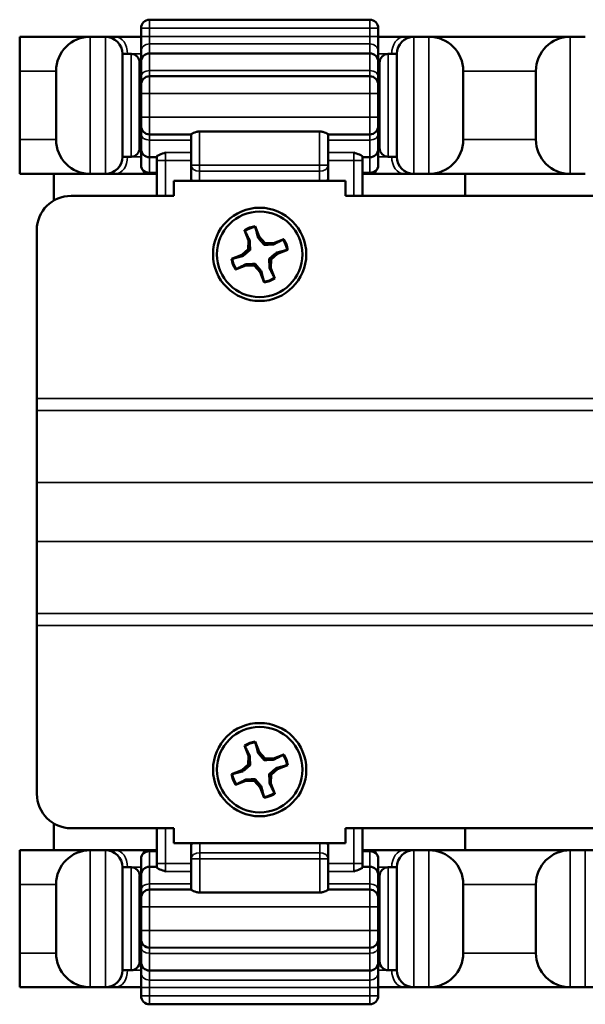
# Model space of a CAD drawing. Units: inches. Extents: x 2 to 86, y 1 to 67.
# Drawn here: x 11.8 to 13.8, y 31.5 to 35.1 of the extents above; entities that cross this region are included whole.
import ezdxf

# ---------------------------------------------------------------- set-up
doc = ezdxf.new("R2010")
doc.units = ezdxf.units.IN
doc.header["$LTSCALE"] = 4
doc.header["$MEASUREMENT"] = 0
doc.layers.add('Visible (ANSI)', color=7, linetype='Continuous', lineweight=50)
doc.layers.add('Visible Narrow (ANSI)', color=7, linetype='Continuous', lineweight=35)

msp = doc.modelspace()

# ---------------------------------------------------------------- linework, layer by layer
at = {"layer": 'Visible (ANSI)'}
for p, q in [((13.0566, 35.1358), (12.2541, 35.1358)), ((12.2228, 35.1045), (12.2228, 35.0745)), ((13.0878, 35.0745), (13.0878, 35.1045)), ((12.0378, 35.0734), (11.7803, 35.0734)), ((11.7803, 34.9484), (11.7803, 35.0734)), ((12.0928, 35.0734), (12.0378, 35.0734)), ((12.1295, 35.0734), (12.0928, 35.0734)), ((12.2178, 35.0734), (12.1295, 35.0734)), ((12.2228, 35.0734), (12.2178, 35.0734)), ((12.2228, 35.0745), (12.2228, 35.0204)), ((13.0878, 35.0204), (13.0878, 35.0745)), ((13.0928, 35.0734), (13.0878, 35.0734)), ((13.1812, 35.0734), (13.0928, 35.0734)), ((13.2178, 35.0734), (13.1812, 35.0734)), ((13.2728, 35.0734), (13.2178, 35.0734)), ((13.7878, 35.0734), (13.2728, 35.0734)), ((13.8428, 35.0734), (13.7878, 35.0734)), ((12.1553, 35.0109), (12.1553, 34.6359)), ((12.1553, 35.0109), (12.1866, 35.0109)), ((12.2228, 35.0204), (12.2228, 34.9813)), ((13.0566, 35.0126), (12.2541, 35.0126)), ((13.0878, 34.9813), (13.0878, 35.0204)), ((13.1553, 35.0109), (13.1241, 35.0109)), ((13.1553, 34.6359), (13.1553, 35.0109)), ((12.2178, 34.9796), (12.2178, 34.6671)), ((12.2228, 34.929), (12.2228, 34.9813)), ((13.0878, 34.9813), (13.0878, 34.929)), ((13.0928, 34.6671), (13.0928, 34.9796)), ((11.7803, 34.6984), (11.7803, 34.9484)), ((11.9128, 34.6984), (11.9128, 34.9484)), ((12.2178, 34.9434), (12.2228, 34.9434)), ((13.0878, 34.9434), (13.0928, 34.9434)), ((13.3978, 34.9484), (13.3978, 34.6984)), ((13.6628, 34.6984), (13.6628, 34.9484)), ((12.2228, 34.929), (12.2228, 34.898)), ((13.0566, 34.9293), (12.2541, 34.9293)), ((13.0878, 34.898), (13.0878, 34.929)), ((12.2228, 34.8668), (12.2228, 34.898)), ((12.2228, 34.8668), (12.2228, 34.78)), ((13.0878, 34.898), (13.0878, 34.8668)), ((13.0878, 34.78), (13.0878, 34.8668)), ((12.2228, 34.7487), (12.2228, 34.78)), ((13.0878, 34.78), (13.0878, 34.7487)), ((12.2228, 34.7487), (12.2228, 34.7177)), ((12.8741, 34.728), (12.4366, 34.728)), ((13.0878, 34.7177), (13.0878, 34.7487)), ((11.7803, 34.5734), (11.7803, 34.6984)), ((12.2178, 34.7034), (12.2228, 34.7034)), ((12.2228, 34.6654), (12.2228, 34.7177)), ((12.2541, 34.7175), (12.4053, 34.7175)), ((12.4053, 34.7176), (12.4053, 34.6054)), ((12.9053, 34.6054), (12.9053, 34.7176)), ((12.9053, 34.7175), (13.0566, 34.7175)), ((13.0878, 34.7177), (13.0878, 34.6654)), ((13.0878, 34.7034), (13.0928, 34.7034)), ((12.2228, 34.6654), (12.2228, 34.6059)), ((13.0878, 34.6059), (13.0878, 34.6654)), ((12.1553, 34.6359), (12.1866, 34.6359)), ((12.2803, 34.6342), (12.2541, 34.6342)), ((12.2803, 34.6366), (12.2803, 34.6227)), ((12.2803, 34.6227), (12.2803, 34.4934)), ((13.0303, 34.6227), (13.0303, 34.6366)), ((13.0566, 34.6342), (13.0303, 34.6342)), ((13.0303, 34.4935), (13.0303, 34.6227)), ((13.1553, 34.6359), (13.1241, 34.6359)), ((12.4053, 34.6054), (12.4053, 34.5612)), ((12.9053, 34.5612), (12.9053, 34.6054)), ((11.7803, 34.5734), (12.0378, 34.5734)), ((11.9053, 34.5734), (11.9053, 34.4767)), ((12.0378, 34.5734), (12.0928, 34.5734)), ((12.0928, 34.5734), (12.1295, 34.5734)), ((12.1295, 34.5734), (12.2178, 34.5734)), ((12.2178, 34.5734), (12.2803, 34.5734)), ((12.2803, 34.5747), (12.2541, 34.5747)), ((12.9678, 34.5485), (12.3428, 34.5484)), ((12.3428, 34.5484), (12.3428, 34.4934)), ((12.4053, 34.5612), (12.4053, 34.5484)), ((12.9053, 34.5485), (12.9053, 34.5612)), ((12.9678, 34.4935), (12.9678, 34.5485)), ((13.0566, 34.5747), (13.0303, 34.5747)), ((13.0303, 34.5734), (13.0928, 34.5734)), ((13.0928, 34.5734), (13.1812, 34.5734)), ((13.1812, 34.5734), (13.2178, 34.5734)), ((13.2178, 34.5734), (13.2728, 34.5734)), ((13.2728, 34.5734), (13.7878, 34.5734)), ((13.4053, 34.4935), (13.4053, 34.5734)), ((13.7878, 34.5734), (13.8428, 34.5734)), ((11.9678, 34.4934), (12.3428, 34.4934)), ((12.9678, 34.4935), (29.7828, 34.4944)), ((11.8428, 34.3684), (11.8429, 33.7547)), ((12.6001, 34.3681), (12.6143, 34.3302)), ((12.6533, 34.3448), (12.639, 34.3828)), ((12.6143, 34.3302), (12.6133, 34.2992)), ((12.6191, 34.331), (12.6143, 34.3302)), ((12.6491, 34.3422), (12.6533, 34.3448)), ((12.6745, 34.3221), (12.6533, 34.3448)), ((12.7434, 34.3353), (12.7055, 34.3211)), ((12.6133, 34.2992), (12.5906, 34.278)), ((12.6204, 34.2959), (12.6133, 34.2992)), ((12.6712, 34.315), (12.6745, 34.3221)), ((12.7055, 34.3211), (12.6745, 34.3221)), ((12.7063, 34.3163), (12.7055, 34.3211)), ((12.7201, 34.2821), (12.7581, 34.2964)), ((12.5906, 34.278), (12.5526, 34.2637)), ((12.5932, 34.2738), (12.5906, 34.278)), ((12.6903, 34.2642), (12.6974, 34.2609)), ((12.6964, 34.2299), (12.6974, 34.2609)), ((12.6974, 34.2609), (12.7201, 34.2821)), ((12.7175, 34.2863), (12.7201, 34.2821)), ((12.5673, 34.2248), (12.6052, 34.239)), ((12.6044, 34.2438), (12.6052, 34.239)), ((12.6052, 34.239), (12.6362, 34.238)), ((12.6395, 34.2451), (12.6362, 34.238)), ((12.6362, 34.238), (12.6574, 34.2153)), ((12.6616, 34.2179), (12.6574, 34.2153)), ((12.6916, 34.2291), (12.6964, 34.2299)), ((12.7106, 34.192), (12.6964, 34.2299)), ((12.6574, 34.2153), (12.6717, 34.1773)), ((11.8429, 33.7547), (11.8429, 33.7105)), ((11.8429, 33.7105), (11.8429, 33.4483)), ((11.8429, 33.2327), (11.8429, 33.4483)), ((11.8429, 33.2327), (11.8429, 32.9705)), ((11.8429, 32.9705), (11.8429, 32.9263)), ((11.8429, 32.9263), (11.843, 32.3126)), ((12.6534, 32.4658), (12.6391, 32.5038)), ((12.6002, 32.4891), (12.6144, 32.4512)), ((12.6492, 32.4632), (12.6534, 32.4658)), ((12.6746, 32.4431), (12.6534, 32.4658)), ((12.6144, 32.4512), (12.6134, 32.4202)), ((12.6192, 32.452), (12.6144, 32.4512)), ((12.6713, 32.436), (12.6746, 32.4431)), ((12.7056, 32.4421), (12.6746, 32.4431)), ((12.7435, 32.4563), (12.7056, 32.4421)), ((12.7064, 32.4373), (12.7056, 32.4421)), ((12.5907, 32.399), (12.5527, 32.3847)), ((12.6134, 32.4202), (12.5907, 32.399)), ((12.5933, 32.3948), (12.5907, 32.399)), ((12.6205, 32.4169), (12.6134, 32.4202)), ((12.6975, 32.3819), (12.7202, 32.4031)), ((12.7176, 32.4073), (12.7202, 32.4031)), ((12.7202, 32.4031), (12.7582, 32.4174)), ((12.5674, 32.3458), (12.6053, 32.36)), ((12.6045, 32.3648), (12.6053, 32.36)), ((12.6053, 32.36), (12.6363, 32.359)), ((12.6396, 32.3661), (12.6363, 32.359)), ((12.6363, 32.359), (12.6575, 32.3363)), ((12.6904, 32.3852), (12.6975, 32.3819)), ((12.6917, 32.3501), (12.6965, 32.3509)), ((12.6965, 32.3509), (12.6975, 32.3819)), ((12.7107, 32.313), (12.6965, 32.3509)), ((12.6617, 32.3389), (12.6575, 32.3363)), ((12.6575, 32.3363), (12.6718, 32.2983)), ((11.9053, 32.2044), (11.9053, 32.1074)), ((11.968, 32.1876), (12.343, 32.1876)), ((12.2805, 32.1876), (12.2805, 32.0584)), ((12.343, 32.1326), (12.343, 32.1876)), ((12.968, 32.1877), (29.783, 32.1886)), ((12.968, 32.1327), (12.968, 32.1877)), ((13.0305, 32.0584), (13.0305, 32.1877)), ((13.4053, 32.1074), (13.4053, 32.1877)), ((12.0378, 32.1074), (11.7803, 32.1074)), ((11.7803, 32.1074), (11.7803, 31.9824)), ((12.0928, 32.1074), (12.0378, 32.1074)), ((12.1295, 32.1074), (12.0928, 32.1074)), ((12.2178, 32.1074), (12.1295, 32.1074)), ((12.2805, 32.1074), (12.2178, 32.1074)), ((12.2542, 32.1064), (12.2805, 32.1064)), ((12.968, 32.1327), (12.343, 32.1326)), ((12.4055, 32.1326), (12.4055, 32.1199)), ((12.4055, 32.1199), (12.4055, 32.0757)), ((12.9055, 32.1199), (12.9055, 32.1327)), ((12.9055, 32.0757), (12.9055, 32.1199)), ((13.0928, 32.1074), (13.0305, 32.1074)), ((13.0305, 32.1065), (13.0567, 32.1065)), ((13.1812, 32.1074), (13.0928, 32.1074)), ((13.2178, 32.1074), (13.1812, 32.1074)), ((13.2728, 32.1074), (13.2178, 32.1074)), ((13.7878, 32.1074), (13.2728, 32.1074)), ((13.8428, 32.1074), (13.7878, 32.1074)), ((13.8795, 32.1074), (13.8428, 32.1074)), ((12.223, 32.0752), (12.223, 32.0157)), ((12.4055, 32.0757), (12.4055, 31.9635)), ((12.9055, 31.9636), (12.9055, 32.0757)), ((13.088, 32.0157), (13.088, 32.0752)), ((12.1553, 32.0449), (12.1553, 31.6699)), ((12.1553, 32.0449), (12.1866, 32.0449)), ((12.2542, 32.0469), (12.2805, 32.0469)), ((12.2805, 32.0584), (12.2805, 32.0445)), ((13.0305, 32.0445), (13.0305, 32.0584)), ((13.0305, 32.047), (13.0567, 32.047)), ((13.1553, 32.0449), (13.1241, 32.0449)), ((13.1553, 31.6699), (13.1553, 32.0449)), ((12.2178, 32.0136), (12.2178, 31.7011)), ((12.223, 31.9634), (12.223, 32.0157)), ((13.088, 32.0157), (13.088, 31.9634)), ((13.0928, 31.7011), (13.0928, 32.0136)), ((11.7803, 31.7324), (11.7803, 31.9824)), ((11.9128, 31.7324), (11.9128, 31.9824)), ((12.223, 31.9774), (12.2178, 31.9774)), ((12.223, 31.9634), (12.223, 31.9324)), ((12.4055, 31.9636), (12.2542, 31.9636)), ((13.0567, 31.9637), (12.9055, 31.9637)), ((13.0928, 31.9774), (13.088, 31.9774)), ((13.088, 31.9324), (13.088, 31.9634)), ((13.3978, 31.9824), (13.3978, 31.7324)), ((13.6628, 31.7324), (13.6628, 31.9824)), ((12.223, 31.9011), (12.223, 31.9324)), ((12.4367, 31.9531), (12.8742, 31.9531)), ((13.088, 31.9324), (13.088, 31.9012)), ((12.223, 31.9011), (12.223, 31.8143)), ((13.088, 31.8144), (13.088, 31.9012)), ((12.223, 31.7831), (12.223, 31.8143)), ((13.088, 31.8144), (13.088, 31.7831)), ((12.223, 31.7831), (12.223, 31.7521)), ((13.088, 31.7521), (13.088, 31.7831)), ((12.223, 31.6998), (12.223, 31.7521)), ((12.2542, 31.7518), (13.0567, 31.7519)), ((13.088, 31.7521), (13.088, 31.6998)), ((11.7803, 31.7324), (11.7803, 31.6074)), ((12.223, 31.7374), (12.2178, 31.7374)), ((13.0928, 31.7374), (13.088, 31.7374)), ((12.1553, 31.6699), (12.1866, 31.6699)), ((12.223, 31.6998), (12.223, 31.6607)), ((12.2542, 31.6685), (13.0567, 31.6686)), ((13.088, 31.6607), (13.088, 31.6998)), ((13.1553, 31.6699), (13.1241, 31.6699)), ((12.223, 31.6607), (12.223, 31.6066)), ((13.088, 31.6066), (13.088, 31.6607)), ((12.0378, 31.6074), (11.7803, 31.6074)), ((12.0378, 31.6074), (12.0928, 31.6074)), ((12.0928, 31.6074), (12.1295, 31.6074)), ((12.1295, 31.6074), (12.2178, 31.6074)), ((12.2178, 31.6074), (12.223, 31.6074)), ((12.223, 31.6066), (12.223, 31.5766)), ((13.088, 31.6074), (13.0928, 31.6074)), ((13.088, 31.5766), (13.088, 31.6066)), ((13.0928, 31.6074), (13.1812, 31.6074)), ((13.1812, 31.6074), (13.2178, 31.6074)), ((13.2178, 31.6074), (13.2728, 31.6074)), ((13.2728, 31.6074), (13.7878, 31.6074)), ((13.7878, 31.6074), (13.8428, 31.6074)), ((13.8428, 31.6074), (13.8795, 31.6074)), ((12.2542, 31.5453), (13.0567, 31.5454))]:
    msp.add_line(p, q, dxfattribs=at)
for centre, radius in [((12.6553, 34.2801), 0.17), ((12.6553, 34.2801), 0.156), ((12.6555, 32.4011), 0.17), ((12.6555, 32.4011), 0.156)]:
    msp.add_circle(centre, radius, dxfattribs=at)
for centre, radius, start, end in [((12.2541, 35.1045), 0.0313, 90, 180), ((13.0566, 35.1045), 0.0313, 0, 90), ((12.0378, 34.9484), 0.125, 90, 180), ((12.0928, 35.0109), 0.0625, 0, 90), ((13.2178, 35.0109), 0.0625, 90, 180), ((13.2728, 34.9484), 0.125, 0, 90), ((13.7878, 34.9484), 0.125, 90, 180), ((12.1866, 34.9796), 0.0312, 0, 90), ((12.2541, 34.9813), 0.0313, 90, 180), ((13.0566, 34.9813), 0.0313, 0, 90), ((13.1241, 34.9796), 0.0312, 90, 180), ((12.2541, 34.898), 0.0313, 90, 180), ((13.0566, 34.898), 0.0313, 0, 90), ((12.2541, 34.7487), 0.0313, 180, 270), ((13.0566, 34.7487), 0.0313, 270, 0), ((12.0378, 34.6984), 0.125, 180, 270), ((13.2728, 34.6984), 0.125, 270, 0), ((13.7878, 34.6984), 0.125, 180, 270), ((12.1866, 34.6671), 0.0312, 270, 0), ((12.2541, 34.6654), 0.0313, 180, 270), ((13.0566, 34.6654), 0.0313, 270, 0), ((13.1241, 34.6671), 0.0312, 180, 270), ((12.0928, 34.6359), 0.0625, 270, 0), ((13.2178, 34.6359), 0.0625, 180, 270), ((12.2541, 34.6059), 0.0313, 180, 270), ((13.0566, 34.6059), 0.0313, 270, 0), ((12.4366, 34.5612), 0.0313, 180, 204.1062), ((12.8741, 34.5612), 0.0313, 335.9498, 0), ((11.9678, 34.3684), 0.125, 90.0032, 180.0032), ((12.6553, 34.2801), 0.104, 99.0398, 122.1137), ((12.6553, 34.2801), 0.1013, 99.2371, 121.9164), ((12.6553, 34.2801), 0.1013, 9.2371, 31.9164), ((12.6553, 34.2801), 0.104, 9.0398, 32.1137), ((12.6553, 34.2801), 0.104, 189.0398, 212.1137), ((12.6553, 34.2801), 0.1013, 189.2371, 211.9164), ((12.6553, 34.2801), 0.1013, 279.2371, 301.9164), ((12.6553, 34.2801), 0.104, 279.0398, 302.1137), ((12.6555, 32.4011), 0.104, 99.04, 122.1139), ((12.6555, 32.4011), 0.1013, 99.2373, 121.9166), ((12.6555, 32.4011), 0.1013, 9.2373, 31.9166), ((12.6555, 32.4011), 0.104, 9.04, 32.1139), ((12.6555, 32.4011), 0.104, 189.04, 212.1139), ((12.6555, 32.4011), 0.1013, 189.2373, 211.9166), ((12.6555, 32.4011), 0.1013, 279.2373, 301.9166), ((11.968, 32.3126), 0.125, 180.0032, 270.0032), ((12.6555, 32.4011), 0.104, 279.04, 302.1139), ((12.0378, 31.9824), 0.125, 90, 180), ((12.0928, 32.0449), 0.0625, 0, 90), ((12.2542, 32.0752), 0.0313, 90.0007, 180.0007), ((12.4367, 32.1199), 0.0313, 155.9444, 180.0007), ((12.8742, 32.1199), 0.0313, 0.0007, 24.1009), ((13.0567, 32.0752), 0.0313, 0.0007, 90.0007), ((13.2178, 32.0449), 0.0625, 90, 180), ((13.2728, 31.9824), 0.125, 0, 90), ((13.7878, 31.9824), 0.125, 90, 180), ((12.1866, 32.0136), 0.0313, 0, 90), ((12.2542, 32.0157), 0.0313, 90.0007, 180.0007), ((13.0567, 32.0157), 0.0313, 0.0007, 90.0007), ((13.1241, 32.0136), 0.0313, 90, 180), ((12.2542, 31.9324), 0.0313, 90.0007, 180.0007), ((13.0567, 31.9324), 0.0313, 0.0007, 90.0007), ((12.2542, 31.7831), 0.0313, 180.0007, 270.0007), ((13.0567, 31.7831), 0.0313, 270.0007, 0.0007), ((12.0378, 31.7324), 0.125, 180, 270), ((13.2728, 31.7324), 0.125, 270, 0), ((13.7878, 31.7324), 0.125, 180, 270), ((12.0928, 31.6699), 0.0625, 270, 0), ((12.1866, 31.7011), 0.0313, 270, 0), ((12.2542, 31.6998), 0.0313, 180.0007, 270.0007), ((13.0567, 31.6998), 0.0313, 270.0007, 0.0007), ((13.1241, 31.7011), 0.0313, 180, 270), ((13.2178, 31.6699), 0.0625, 180, 270), ((12.2542, 31.5766), 0.0313, 180.0007, 270.0007), ((13.0567, 31.5766), 0.0313, 270.0007, 0.0007)]:
    msp.add_arc(centre, radius, start, end, dxfattribs=at)
for points, knots in [([(12.4053, 34.7176), (12.4053, 34.7178), (12.4062, 34.7185), (12.4094, 34.7204), (12.4118, 34.7218), (12.4173, 34.7242), (12.4207, 34.7255), (12.4284, 34.7275), (12.4326, 34.728), (12.4366, 34.728)], [-0.1231152, -0.1231152, -0.1231152, -0.1231152, -0.0922116, -0.0922116, -0.061308, -0.061308, -0.030654, -0.030654, 0, 0, 0, 0]), ([(12.8741, 34.728), (12.8781, 34.728), (12.8823, 34.7275), (12.89, 34.7255), (12.8934, 34.7242), (12.8989, 34.7218), (12.9013, 34.7204), (12.9045, 34.7185), (12.9053, 34.7178), (12.9053, 34.7176)], [0, 0, 0, 0, 0.030654, 0.030654, 0.061308, 0.061308, 0.0922116, 0.0922116, 0.1231152, 0.1231152, 0.1231152, 0.1231152]), ([(12.2803, 34.6366), (12.2803, 34.6373), (12.281, 34.638), (12.284, 34.6401), (12.2868, 34.6415), (12.2968, 34.6458), (12.3057, 34.6489), (12.3115, 34.6511), (12.3116, 34.6511), (12.3116, 34.6511)], [0.3245217, 0.3245217, 0.3245217, 0.3245217, 0.3489544, 0.3489544, 0.3832096, 0.3832096, 0.4514338, 0.4514338, 0.4518843, 0.4518843, 0.4518843, 0.4518843]), ([(12.9991, 34.6511), (12.9991, 34.6511), (12.9992, 34.6511), (13.0051, 34.6488), (13.0129, 34.6461), (13.0227, 34.6421), (13.0258, 34.6406), (13.0294, 34.6383), (13.0303, 34.6374), (13.0303, 34.6366)], [-0.0003984, -0.0003984, -0.0003984, -0.0003984, 0, 0, 0.0608587, 0.0608587, 0.0964018, 0.0964018, 0.1245938, 0.1245938, 0.1245938, 0.1245938]), ([(12.3117, 32.03), (12.3117, 32.03), (12.3116, 32.03), (12.3057, 32.0323), (12.2979, 32.035), (12.2881, 32.039), (12.285, 32.0405), (12.2814, 32.0428), (12.2805, 32.0437), (12.2805, 32.0445)], [-0.0003984, -0.0003984, -0.0003984, -0.0003984, 0, 0, 0.0608587, 0.0608587, 0.0964018, 0.0964018, 0.1245938, 0.1245938, 0.1245938, 0.1245938]), ([(13.0305, 32.0445), (13.0305, 32.0439), (13.0298, 32.0431), (13.0268, 32.041), (13.024, 32.0396), (13.0141, 32.0353), (13.0051, 32.0323), (12.9993, 32.03), (12.9992, 32.03), (12.9992, 32.03)], [0.3245217, 0.3245217, 0.3245217, 0.3245217, 0.3489544, 0.3489544, 0.3832096, 0.3832096, 0.4514338, 0.4514338, 0.4518843, 0.4518843, 0.4518843, 0.4518843]), ([(12.4367, 31.9531), (12.4327, 31.9531), (12.4285, 31.9536), (12.4208, 31.9556), (12.4174, 31.9569), (12.4119, 31.9593), (12.4095, 31.9606), (12.4063, 31.9626), (12.4055, 31.9633), (12.4055, 31.9635)], [0, 0, 0, 0, 0.030654, 0.030654, 0.061308, 0.061308, 0.0922116, 0.0922116, 0.1231152, 0.1231152, 0.1231152, 0.1231152]), ([(12.9055, 31.9636), (12.9055, 31.9633), (12.9046, 31.9626), (12.9014, 31.9607), (12.899, 31.9593), (12.8935, 31.9569), (12.8901, 31.9556), (12.8824, 31.9536), (12.8782, 31.9531), (12.8742, 31.9531)], [-0.1231152, -0.1231152, -0.1231152, -0.1231152, -0.0922116, -0.0922116, -0.061308, -0.061308, -0.030654, -0.030654, 0, 0, 0, 0])]:
    msp.add_open_spline(points, degree=3, knots=knots, dxfattribs=at)
for points, weights in [([(12.6018, 34.366), (12.6009, 34.3671), (12.6001, 34.3681)], [1.0071817423, 1.0067895192, 1.00623520076]), ([(12.6191, 34.331), (12.6126, 34.3443), (12.6018, 34.366)], [2.14709992563, 1.78063133309, 1.3903839418]), ([(12.6391, 34.38), (12.639, 34.3814), (12.639, 34.3828)], [1.0071817423, 1.0067895192, 1.00623520076]), ([(12.6391, 34.38), (12.6453, 34.3566), (12.6491, 34.3422)], [1.3903839418, 1.78063133309, 2.14709992563]), ([(12.6204, 34.2959), (12.6203, 34.309), (12.6191, 34.331)], [2.57729254702, 2.38220676636, 1.89692385097]), ([(12.6491, 34.3422), (12.6627, 34.3249), (12.6712, 34.315)], [1.89692385097, 2.38220676636, 2.57729254702]), ([(12.7063, 34.3163), (12.7196, 34.3228), (12.7413, 34.3336)], [2.14709992563, 1.78063133309, 1.3903839418]), ([(12.7413, 34.3336), (12.7424, 34.3345), (12.7434, 34.3353)], [1.0071817423, 1.00678951919, 1.00623520076]), ([(12.5932, 34.2738), (12.6105, 34.2874), (12.6204, 34.2959)], [1.89692385097, 2.38220676636, 2.57729254702]), ([(12.6712, 34.315), (12.6843, 34.3151), (12.7063, 34.3163)], [2.57729254702, 2.38220676636, 1.89692385097]), ([(12.7553, 34.2963), (12.7319, 34.2901), (12.7175, 34.2863)], [1.3903839418, 1.78063133309, 2.14709992563]), ([(12.7553, 34.2963), (12.7567, 34.2964), (12.7581, 34.2964)], [1.0071817423, 1.0067895192, 1.00623520076]), ([(12.5554, 34.2638), (12.554, 34.2638), (12.5526, 34.2637)], [1.0071817423, 1.0067895192, 1.00623520076]), ([(12.5554, 34.2638), (12.5788, 34.27), (12.5932, 34.2738)], [1.3903839418, 1.78063133309, 2.14709992563]), ([(12.7175, 34.2863), (12.7002, 34.2727), (12.6903, 34.2642)], [1.89692385097, 2.38220676636, 2.57729254702]), ([(12.6903, 34.2642), (12.6904, 34.2511), (12.6916, 34.2291)], [2.57729254702, 2.38220676636, 1.89692385097]), ([(12.5694, 34.2265), (12.5683, 34.2256), (12.5673, 34.2248)], [1.0071817423, 1.00678951919, 1.00623520076]), ([(12.6044, 34.2438), (12.5911, 34.2373), (12.5694, 34.2265)], [2.14709992563, 1.78063133309, 1.3903839418]), ([(12.6395, 34.2451), (12.6264, 34.245), (12.6044, 34.2438)], [2.57729254702, 2.38220676636, 1.89692385097]), ([(12.6616, 34.2179), (12.648, 34.2352), (12.6395, 34.2451)], [1.89692385097, 2.38220676636, 2.57729254702]), ([(12.6716, 34.1801), (12.6654, 34.2035), (12.6616, 34.2179)], [1.3903839418, 1.78063133309, 2.14709992563]), ([(12.6916, 34.2291), (12.6981, 34.2158), (12.7089, 34.1941)], [2.14709992563, 1.78063133309, 1.3903839418]), ([(12.7089, 34.1941), (12.7098, 34.193), (12.7106, 34.192)], [1.0071817423, 1.0067895192, 1.00623520076]), ([(12.6716, 34.1801), (12.6716, 34.1787), (12.6717, 34.1773)], [1.00718174231, 1.00678951921, 1.00623520077]), ([(12.6392, 32.501), (12.6392, 32.5024), (12.6391, 32.5038)], [1.0071817423, 1.0067895192, 1.00623520076]), ([(12.6392, 32.501), (12.6454, 32.4776), (12.6492, 32.4632)], [1.3903839418, 1.78063133309, 2.14709992563]), ([(12.6019, 32.487), (12.601, 32.4881), (12.6002, 32.4891)], [1.0071817423, 1.0067895192, 1.00623520076]), ([(12.6192, 32.452), (12.6127, 32.4653), (12.6019, 32.487)], [2.14709992563, 1.78063133309, 1.3903839418]), ([(12.6492, 32.4632), (12.6628, 32.4459), (12.6713, 32.436)], [1.89692385097, 2.38220676636, 2.57729254702]), ([(12.6205, 32.4169), (12.6204, 32.43), (12.6192, 32.452)], [2.57729254702, 2.38220676636, 1.89692385097]), ([(12.6713, 32.436), (12.6844, 32.4361), (12.7064, 32.4373)], [2.57729254702, 2.38220676636, 1.89692385097]), ([(12.7064, 32.4373), (12.7197, 32.4438), (12.7414, 32.4546)], [2.14709992563, 1.78063133309, 1.3903839418]), ([(12.7414, 32.4546), (12.7425, 32.4555), (12.7435, 32.4563)], [1.0071817423, 1.00678951919, 1.00623520076]), ([(12.5555, 32.3848), (12.5789, 32.391), (12.5933, 32.3948)], [1.3903839418, 1.78063133309, 2.14709992563]), ([(12.5933, 32.3948), (12.6106, 32.4084), (12.6205, 32.4169)], [1.89692385097, 2.38220676636, 2.57729254702]), ([(12.7176, 32.4073), (12.7003, 32.3937), (12.6904, 32.3852)], [1.89692385097, 2.38220676636, 2.57729254702]), ([(12.7554, 32.4173), (12.732, 32.4111), (12.7176, 32.4073)], [1.3903839418, 1.78063133309, 2.14709992563]), ([(12.7554, 32.4173), (12.7568, 32.4174), (12.7582, 32.4174)], [1.0071817423, 1.0067895192, 1.00623520076]), ([(12.5555, 32.3848), (12.5541, 32.3847), (12.5527, 32.3847)], [1.0071817423, 1.0067895192, 1.00623520076]), ([(12.6045, 32.3648), (12.5912, 32.3583), (12.5695, 32.3475)], [2.14709992563, 1.78063133309, 1.3903839418]), ([(12.6396, 32.3661), (12.6265, 32.366), (12.6045, 32.3648)], [2.57729254702, 2.38220676636, 1.89692385097]), ([(12.6617, 32.3389), (12.6481, 32.3562), (12.6396, 32.3661)], [1.89692385097, 2.38220676636, 2.57729254702]), ([(12.6904, 32.3852), (12.6905, 32.3721), (12.6917, 32.3501)], [2.57729254702, 2.38220676636, 1.89692385097]), ([(12.6917, 32.3501), (12.6983, 32.3368), (12.709, 32.3151)], [2.14709992563, 1.78063133309, 1.3903839418]), ([(12.5695, 32.3475), (12.5684, 32.3466), (12.5674, 32.3458)], [1.0071817423, 1.00678951919, 1.00623520076]), ([(12.6717, 32.3011), (12.6655, 32.3245), (12.6617, 32.3389)], [1.3903839418, 1.78063133309, 2.14709992563]), ([(12.709, 32.3151), (12.7099, 32.314), (12.7107, 32.313)], [1.0071817423, 1.0067895192, 1.00623520076]), ([(12.6717, 32.3011), (12.6718, 32.2997), (12.6718, 32.2983)], [1.00718174231, 1.00678951921, 1.00623520077])]:
    msp.add_rational_spline(points, weights, degree=2, dxfattribs=at)
at = {"layer": 'Visible Narrow (ANSI)'}
for p, q in [((12.2541, 35.1358), (12.2541, 35.1045)), ((13.0566, 35.1045), (13.0566, 35.1358)), ((12.2228, 35.1045), (12.2541, 35.1045)), ((12.2541, 35.0745), (12.2541, 35.1045)), ((12.2541, 35.1045), (13.0566, 35.1045)), ((13.0566, 35.1045), (13.0878, 35.1045)), ((13.0566, 35.1045), (13.0566, 35.0745)), ((12.0378, 35.0734), (12.0378, 34.5734)), ((12.0928, 34.5734), (12.0928, 35.0734)), ((12.2228, 35.0745), (12.2541, 35.0745)), ((12.2541, 35.0474), (12.2541, 35.0745)), ((13.0566, 35.0745), (12.2541, 35.0745)), ((12.2541, 35.0126), (12.2541, 35.0474)), ((12.2541, 35.0474), (13.0566, 35.0474)), ((13.0878, 35.0745), (13.0566, 35.0745)), ((13.0566, 35.0745), (13.0566, 35.0474)), ((13.0566, 35.0474), (13.0566, 35.0126)), ((13.2178, 35.0734), (13.2178, 34.5734)), ((13.2728, 34.5734), (13.2728, 35.0734)), ((13.7878, 35.0734), (13.7878, 34.5734)), ((12.1866, 35.0109), (12.2228, 35.0109)), ((12.1866, 34.6359), (12.1866, 35.0109)), ((12.2541, 35.0126), (12.2541, 34.9499)), ((13.0566, 34.9499), (13.0566, 35.0126)), ((13.0878, 35.0109), (13.1241, 35.0109)), ((13.1241, 35.0109), (13.1241, 34.6359)), ((11.7803, 34.9484), (11.9128, 34.9484)), ((12.2541, 34.9293), (12.2541, 34.9499)), ((13.0566, 34.9499), (12.2541, 34.9499)), ((13.0566, 34.9499), (13.0566, 34.9293)), ((13.3978, 34.9484), (13.6628, 34.9484)), ((12.2541, 34.9293), (12.2541, 34.8668)), ((13.0566, 34.8668), (13.0566, 34.9293)), ((12.2228, 34.8668), (12.2541, 34.8668)), ((12.2541, 34.78), (12.2541, 34.8668)), ((12.2541, 34.8668), (13.0566, 34.8668)), ((13.0878, 34.8668), (13.0566, 34.8668)), ((13.0566, 34.8668), (13.0566, 34.78)), ((12.2228, 34.78), (12.2541, 34.78)), ((12.2541, 34.78), (12.2541, 34.7175)), ((13.0566, 34.78), (12.2541, 34.78)), ((13.0878, 34.78), (13.0566, 34.78)), ((13.0566, 34.7175), (13.0566, 34.78)), ((12.4366, 34.6054), (12.4366, 34.728)), ((12.8741, 34.728), (12.8741, 34.6054)), ((11.9128, 34.6984), (11.7803, 34.6984)), ((12.2541, 34.6968), (12.2541, 34.7175)), ((12.2541, 34.6968), (12.2541, 34.6342)), ((12.2541, 34.6968), (12.4053, 34.6968)), ((12.9053, 34.6968), (13.0566, 34.6968)), ((13.0566, 34.7175), (13.0566, 34.6968)), ((13.0566, 34.6342), (13.0566, 34.6968)), ((13.6628, 34.6984), (13.3978, 34.6984)), ((12.3116, 34.6227), (12.3116, 34.6511)), ((12.4053, 34.6511), (12.3116, 34.6511)), ((12.9991, 34.6511), (12.9053, 34.6511)), ((12.9991, 34.6511), (12.9991, 34.6227)), ((12.2228, 34.6359), (12.1866, 34.6359)), ((12.2541, 34.5788), (12.2541, 34.6342)), ((12.3116, 34.6227), (12.2803, 34.6227)), ((12.3116, 34.4934), (12.3116, 34.6227)), ((12.3116, 34.6227), (12.4053, 34.6227)), ((12.9053, 34.6227), (12.9991, 34.6227)), ((12.9991, 34.6227), (13.0303, 34.6227)), ((12.9991, 34.6227), (12.9991, 34.4935)), ((13.0566, 34.6342), (13.0566, 34.5788)), ((13.1241, 34.6359), (13.0878, 34.6359)), ((12.2541, 34.5788), (12.2541, 34.5747)), ((12.2803, 34.5788), (12.2541, 34.5788)), ((12.4053, 34.6054), (12.4366, 34.6054)), ((12.4366, 34.6054), (12.4366, 34.5833)), ((12.8741, 34.6054), (12.4366, 34.6054)), ((12.4366, 34.5833), (12.8741, 34.5833)), ((12.4366, 34.5484), (12.4366, 34.5833)), ((12.8741, 34.5833), (12.8741, 34.6054)), ((12.8741, 34.6054), (12.9053, 34.6054)), ((12.8741, 34.5833), (12.8741, 34.5485)), ((13.0566, 34.5788), (13.0303, 34.5788)), ((13.0566, 34.5747), (13.0566, 34.5788)), ((11.8429, 33.7547), (30.9079, 33.7557)), ((30.9079, 33.7115), (11.8429, 33.7105)), ((11.8429, 33.4483), (30.9079, 33.4494)), ((30.9079, 33.2337), (11.8429, 33.2327)), ((11.8429, 32.9705), (30.9079, 32.9716)), ((30.9079, 32.9274), (11.8429, 32.9263)), ((12.3117, 32.0584), (12.3117, 32.1876)), ((12.9992, 32.1877), (12.9992, 32.0584)), ((12.0378, 32.1074), (12.0378, 31.6074)), ((12.0928, 31.6074), (12.0928, 32.1074)), ((12.2542, 32.1064), (12.2542, 32.1023)), ((12.2542, 32.0469), (12.2542, 32.1023)), ((12.2542, 32.1023), (12.2805, 32.1023)), ((12.4367, 32.0978), (12.4367, 32.1326)), ((12.8742, 32.1327), (12.8742, 32.0978)), ((13.0305, 32.1023), (13.0567, 32.1023)), ((13.0567, 32.1023), (13.0567, 32.1065)), ((13.0567, 32.1023), (13.0567, 32.047)), ((13.2178, 32.1074), (13.2178, 31.6074)), ((13.2728, 31.6074), (13.2728, 32.1074)), ((13.7878, 32.1074), (13.7878, 31.6074)), ((13.8428, 31.6074), (13.8428, 32.1074)), ((12.4367, 32.0757), (12.4055, 32.0757)), ((12.4367, 32.0978), (12.4367, 32.0757)), ((12.8742, 32.0978), (12.4367, 32.0978)), ((12.4367, 31.9531), (12.4367, 32.0757)), ((12.4367, 32.0757), (12.8742, 32.0757)), ((12.8742, 32.0757), (12.8742, 32.0978)), ((12.9055, 32.0757), (12.8742, 32.0757)), ((12.8742, 32.0757), (12.8742, 31.9531)), ((12.1866, 32.0449), (12.223, 32.0449)), ((12.1866, 31.6699), (12.1866, 32.0449)), ((12.2542, 32.0469), (12.2542, 31.9843)), ((12.3117, 32.0584), (12.2805, 32.0584)), ((12.3117, 32.03), (12.3117, 32.0584)), ((12.4055, 32.0584), (12.3117, 32.0584)), ((12.3117, 32.03), (12.4055, 32.03)), ((12.9992, 32.0584), (12.9055, 32.0584)), ((12.9055, 32.03), (12.9992, 32.03)), ((12.9992, 32.0584), (13.0305, 32.0584)), ((12.9992, 32.0584), (12.9992, 32.03)), ((13.0567, 31.9843), (13.0567, 32.047)), ((13.088, 32.0449), (13.1241, 32.0449)), ((13.1241, 32.0449), (13.1241, 31.6699)), ((11.7803, 31.9824), (11.9128, 31.9824)), ((12.2542, 31.9636), (12.2542, 31.9843)), ((12.4055, 31.9843), (12.2542, 31.9843)), ((12.2542, 31.9636), (12.2542, 31.9011)), ((13.0567, 31.9843), (12.9055, 31.9843)), ((13.0567, 31.9843), (13.0567, 31.9637)), ((13.0567, 31.9012), (13.0567, 31.9637)), ((13.3978, 31.9824), (13.6628, 31.9824)), ((12.223, 31.9011), (12.2542, 31.9011)), ((12.2542, 31.9011), (13.0567, 31.9012)), ((12.2542, 31.8143), (12.2542, 31.9011)), ((13.088, 31.9012), (13.0567, 31.9012)), ((13.0567, 31.9012), (13.0567, 31.8144)), ((12.223, 31.8143), (12.2542, 31.8143)), ((13.0567, 31.8144), (12.2542, 31.8143)), ((12.2542, 31.8143), (12.2542, 31.7518)), ((13.088, 31.8144), (13.0567, 31.8144)), ((13.0567, 31.7519), (13.0567, 31.8144)), ((12.2542, 31.7312), (12.2542, 31.7518)), ((13.0567, 31.7519), (13.0567, 31.7312)), ((11.9128, 31.7324), (11.7803, 31.7324)), ((12.2542, 31.7312), (12.2542, 31.6685)), ((12.2542, 31.7312), (13.0567, 31.7312)), ((13.0567, 31.6686), (13.0567, 31.7312)), ((13.6628, 31.7324), (13.3978, 31.7324)), ((12.223, 31.6699), (12.1866, 31.6699)), ((12.2542, 31.6337), (12.2542, 31.6685)), ((13.0567, 31.6686), (13.0567, 31.6337)), ((13.1241, 31.6699), (13.088, 31.6699)), ((12.2542, 31.6066), (12.2542, 31.6337)), ((13.0567, 31.6337), (12.2542, 31.6337)), ((13.0567, 31.6337), (13.0567, 31.6066)), ((12.223, 31.6066), (12.2542, 31.6066)), ((12.2542, 31.5766), (12.2542, 31.6066)), ((12.2542, 31.6066), (13.0567, 31.6066)), ((13.088, 31.6066), (13.0567, 31.6066)), ((13.0567, 31.6066), (13.0567, 31.5766)), ((12.2542, 31.5766), (12.223, 31.5766)), ((12.2542, 31.5766), (12.2542, 31.5453)), ((13.0567, 31.5766), (12.2542, 31.5766)), ((13.088, 31.5766), (13.0567, 31.5766)), ((13.0567, 31.5454), (13.0567, 31.5766))]:
    msp.add_line(p, q, dxfattribs=at)
for centre, major_axis, ratio, start_param, end_param in [((12.1295, 35.0109), (0, 0.0625), 0.707107, 4.712389, 6.283185), ((12.2178, 35.0109), (0, 0.0625), 0.707107, 6.169805, 6.283185), ((12.2541, 35.0204), (-0.0313, 0), 0.86617, 4.712389, 6.283185), ((13.0566, 35.0204), (0.0313, 0), 0.86617, 0, 1.570796), ((13.0928, 35.0109), (0, 0.0625), 0.707107, 0, 0.11338), ((13.1812, 35.0109), (0, 0.0625), 0.707107, 0, 1.570796), ((12.2541, 34.929), (-0.0313, 0), 0.66905, 4.712389, 6.283185), ((13.0566, 34.929), (0.0313, 0), 0.66905, 0, 1.570796), ((12.2541, 34.7177), (-0.0313, 0), 0.66905, 0, 1.570796), ((13.0566, 34.7177), (0.0313, 0), 0.66905, 4.712389, 6.283185), ((12.1295, 34.6359), (0, -0.0625), 0.707107, 0, 1.570796), ((13.1812, 34.6359), (0, -0.0625), 0.707107, 4.712389, 6.283185), ((12.2178, 34.6359), (0, -0.0625), 0.707107, 0, 0.452382), ((12.2541, 34.6059), (-0.0313, 0), 0.866025, 0, 1.570796), ((12.4366, 34.6054), (-0.0313, 0), 0.707107, 0, 1.570796), ((12.8741, 34.6054), (0.0313, 0), 0.707107, 4.712389, 6.283185), ((13.0566, 34.6059), (0.0313, 0), 0.866025, 4.712389, 6.283185), ((13.0928, 34.6359), (0, -0.0625), 0.707107, 5.830803, 6.283185), ((12.4366, 34.5612), (-0.0313, 0), 0.707107, 0, 0.615784), ((12.8741, 34.5612), (0.0313, 0), 0.707107, 5.668927, 6.283185), ((12.1295, 32.0449), (0, 0.0625), 0.707107, 4.712389, 6.283185), ((12.2178, 32.0449), (0, 0.0625), 0.707107, 5.835948, 6.283185), ((12.2542, 32.0752), (-0.0312, 0), 0.866025, 4.712389, 6.283185), ((12.4367, 32.1199), (-0.0312, 0), 0.707107, 5.668762, 6.283185), ((12.8742, 32.1199), (0.0312, 0), 0.707107, 0, 0.615619), ((13.0567, 32.0752), (0.0312, 0), 0.866025, 0, 1.570796), ((13.0928, 32.0449), (0, 0.0625), 0.707107, 0, 0.444333), ((13.1812, 32.0449), (0, 0.0625), 0.707107, 0, 1.570796), ((12.4367, 32.0757), (-0.0312, 0), 0.707107, 4.712389, 6.283185), ((12.8742, 32.0757), (0.0312, 0), 0.707107, 0, 1.570796), ((12.2542, 31.9634), (-0.0312, 0), 0.66905, 4.712389, 6.283185), ((13.0567, 31.9634), (0.0312, 0), 0.66905, 0, 1.570796), ((12.2542, 31.7521), (-0.0312, 0), 0.66905, 0, 1.570796), ((13.0567, 31.7521), (0.0312, 0), 0.66905, 4.712389, 6.283185), ((12.1295, 31.6699), (0, -0.0625), 0.707107, 0, 1.570796), ((13.1812, 31.6699), (0, -0.0625), 0.707107, 4.712389, 6.283185), ((12.2542, 31.6607), (-0.0312, 0), 0.86617, 0, 1.570796), ((13.0567, 31.6607), (0.0312, 0), 0.86617, 4.712389, 6.283185), ((12.2178, 31.6699), (0, -0.0625), 0.707107, 0, 0.116012), ((13.0928, 31.6699), (0, -0.0625), 0.707107, 6.172437, 6.283185)]:
    msp.add_ellipse(centre, major_axis=major_axis, ratio=ratio, start_param=start_param, end_param=end_param, dxfattribs=at)

doc.saveas('drawing.dxf')
